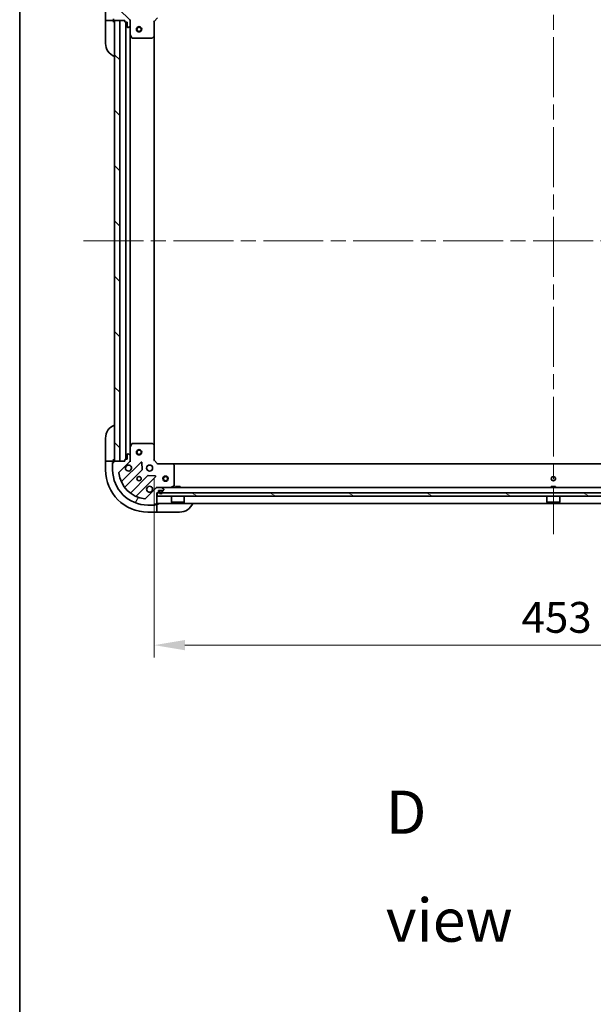
# Model space of a CAD drawing. Units: millimetres. Extents: x 87 to 12268, y 48 to 2015.
# Drawn here: x 2443 to 2768, y 1152 to 1711 of the extents above; entities that cross this region are included whole.
import ezdxf

# ---------------------------------------------------------------- set-up
doc = ezdxf.new("R2010")
doc.units = ezdxf.units.MM
doc.header["$LTSCALE"] = 6
doc.linetypes.add('CHAIN', pattern=[0.35429999999999995, 0.2362, -0.0295, 0.0591, -0.0295])
doc.layers.get('Defpoints').update_dxf_attribs({"lineweight": 25})
for name, color, linetype, lineweight in [('Border (ISO)', 7, 'Continuous', 35), ('Centerline (ISO)', 131, 'Continuous', 18), ('Dimension (ISO)', 7, 'Continuous', 18), ('Dimension (ISO) @ 1', 7, 'Continuous', 18), ('Hatch (ISO)', 1, 'Continuous', 18), ('Symbol (ISO)', 7, 'Continuous', 18), ('Visible (ISO)', 7, 'Continuous', 35)]:
    doc.layers.add(name, color=color, linetype=linetype, lineweight=lineweight)
doc.styles.add('Note Text (TK)', font='txt')
doc.dimstyles.new('Default - Method 1b (TK)', dxfattribs={"dimscale": 6, "dimtxt": 2.5, "dimasz": 2.5, "dimexe": 1, "dimexo": 1.499999999999999, "dimgap": 1, "dimtad": 1, "dimrnd": 1e-08, "dimdsep": 46, "dimtxsty": 'Note Text (TK)', "dimcen": 0.09, "dimdle": 5, "dimclrd": 100, "dimclre": 100, "dimclrt": 7, "dimadec": 1, "dimazin": 1, "dimtfac": 1, "dimtmove": 0, "dimatfit": 3, "dimfxl": 1, "dimtolj": 1, "dimlwd": -1, "dimlwe": -1, "dimarcsym": 0})
pattern_1 = [(135.0002104591499, (2341.5, -8.000000000000007), (-15.71539048570035, -15.71550593782965), [])]

# ---------------------------------------------------------------- blocks, each defined once
blk = doc.blocks.new('図面枠 tk図枠')
at = {"layer": 'Border (ISO)'}
blk.add_line((14.49999999999999, 289), (14.50000000000001, 8.000000000000007), dxfattribs=at)
blk = doc.blocks.new('*D44')
at = {"layer": 'Defpoints', "color": 0}
for p in [(2519.21754319112, 1461.143533941493), (2972.21754319112, 1461.143533941492), (2972.21754319112, 1356.174535287408)]:
    blk.add_point(p, dxfattribs=at)
at = {"layer": 'Dimension (ISO)', "color": 100}
for p, q in [((2519.21754319112, 1450.643533941493), (2519.21754319112, 1349.174535287408)), ((2972.21754319112, 1450.643533941493), (2972.21754319112, 1349.174535287408)), ((2536.71754319112, 1356.174535287408), (2954.71754319112, 1356.174535287408))]:
    blk.add_line(p, q, dxfattribs=at)
for points in [[(2536.71754319112, 1359.091201954075), (2536.71754319112, 1353.257868620741), (2519.21754319112, 1356.174535287408)], [(2954.71754319112, 1359.091201954075), (2954.71754319112, 1353.257868620741), (2972.21754319112, 1356.174535287408)]]:
    blk.add_solid(points, dxfattribs=at)
at = {"layer": 'Dimension (ISO)', "color": 7, "insert": (2727.720384100211, 1371.924535287408), "char_height": 17.5, "attachment_point": 4, "style": 'Note Text (TK)'}
blk.add_mtext('\\A1;453', dxfattribs=at)

msp = doc.modelspace()

# ---------------------------------------------------------------- hatches: boundary and pattern name
at = {"layer": 'Hatch (ISO)'}
h = msp.add_hatch(dxfattribs=at)
h.set_pattern_fill('ANSI31', color=256, scale=177.8, angle=90.00021045915, style=0)
h.set_pattern_definition(pattern_1)
edge = h.paths.add_edge_path()
edge.add_line((2521.41754319112, 1728.643533941493), (2520.717543191121, 1728.643533941493))
edge.add_line((2520.71754319112, 1728.643533941493), (2520.71754319112, 1734.843533941493))
edge.add_ellipse((2520.417543191121, 1734.843533941493), major_axis=(4.4e-15, 0.2999999999999969), ratio=1, start_angle=270.0000000000008, end_angle=360.0000000000008)
edge.add_line((2520.417543191121, 1735.143533941493), (2519.71754319112, 1735.143533941493))
edge.add_line((2519.71754319112, 1735.143533941493), (2519.71754319112, 1735.343533941493))
edge.add_ellipse((2519.417543191121, 1735.343533941493), major_axis=(-2.2e-15, 0.3000000000000003), ratio=1, start_angle=269.9999999999996, end_angle=359.9999999999996)
edge.add_line((2519.417543191121, 1735.643533941493), (2515.717543191121, 1735.643533941493))
edge.add_ellipse((2515.71754319112, 1715.643533941493), major_axis=(-20, 0), ratio=1, start_angle=270, end_angle=360)
edge.add_line((2495.71754319112, 1715.643533941493), (2495.71754319112, 1711.943533941493))
edge.add_ellipse((2496.017543191121, 1711.943533941493), major_axis=(-2.2e-15, -0.299999999999998), ratio=1, start_angle=270.0000000000004, end_angle=360.0000000000004)
edge.add_line((2496.017543191121, 1711.643533941493), (2496.21754319112, 1711.643533941493))
edge.add_line((2496.21754319112, 1711.643533941493), (2496.21754319112, 1710.943533941493))
edge.add_ellipse((2496.51754319112, 1710.943533941493), major_axis=(0, -0.299999999999998), ratio=1, start_angle=270, end_angle=360)
edge.add_line((2496.51754319112, 1710.643533941493), (2502.71754319112, 1710.643533941493))
edge.add_line((2502.71754319112, 1710.643533941493), (2502.71754319112, 1709.943533941493))
edge.add_ellipse((2503.01754319112, 1709.943533941493), major_axis=(-3.3e-15, -0.2999999999999958), ratio=1, start_angle=270.0000000000006, end_angle=360.0000000000007)
edge.add_line((2503.01754319112, 1709.643533941493), (2504.01754319112, 1709.643533941493))
edge.add_line((2504.01754319112, 1709.643533941493), (2504.01754319112, 1706.943533941493))
edge.add_ellipse((2504.31754319112, 1706.943533941493), major_axis=(2.2e-15, -0.3000000000000014), ratio=1, start_angle=270.0000000000029, end_angle=359.9999999999996)
edge.add_line((2504.31754319112, 1706.643533941493), (2504.510436409934, 1706.643533941493))
edge.add_ellipse((2504.510436409934, 1707.143533941493), major_axis=(0.5000000000000071, 3.3e-15), ratio=1, start_angle=269.9999999999996, end_angle=314.9999999999967)
edge.add_line((2504.863989800527, 1706.789980550899), (2505.571096581713, 1707.497087332086))
edge.add_ellipse((2505.21754319112, 1707.85064072268), major_axis=(0.353553390593231, 0.3535533905932953), ratio=1, start_angle=269.9999999999991, end_angle=314.9999999999948)
edge.add_line((2505.71754319112, 1707.85064072268), (2505.71754319112, 1710.22932037912))
edge.add_ellipse((2504.71754319112, 1710.22932037912), major_axis=(-5.6e-15, 1.000000000000008), ratio=1, start_angle=269.9999999999997, end_angle=314.9999999999997)
edge.add_line((2505.424649972307, 1710.936427160306), (2499.446665192944, 1716.91441193967))
edge.add_ellipse((2499.800218583537, 1717.267965330263), major_axis=(-0.3535533905933057, 0.3535533905932222), ratio=1, start_angle=39.1728934888738, end_angle=89.99999999999898, ccw=False)
edge.add_ellipse((2515.71754319112, 1715.643533941493), major_axis=(1.675194869668995, 16.41474100157036), ratio=1, start_angle=11.654213022238707, end_angle=90.00000000000023, ccw=False)
edge.add_ellipse((2514.093111802351, 1731.560858549076), major_axis=(0.4974163939869781, 0.0507634808990582), ratio=1, start_angle=39.17289348887232, end_angle=90.00000000000222, ccw=False)
edge.add_line((2514.446665192944, 1731.91441193967), (2520.424649972307, 1725.936427160307))
edge.add_ellipse((2521.131756753494, 1726.643533941493), major_axis=(0.7071067811865481, -0.7071067811865471), ratio=1, start_angle=269.9999999999999, end_angle=314.9999999999999)
edge.add_line((2521.131756753494, 1725.643533941493), (2523.510436409934, 1725.643533941493))
edge.add_ellipse((2523.510436409934, 1726.143533941493), major_axis=(0.4999999999999849, -6.7e-15), ratio=1, start_angle=270.0000000000007, end_angle=314.9999999999993)
edge.add_line((2523.863989800527, 1725.7899805509), (2524.571096581714, 1726.497087332086))
edge.add_ellipse((2524.21754319112, 1726.850640722679), major_axis=(0.3535533905932587, 0.3535533905932863), ratio=1, start_angle=269.9999999999964, end_angle=314.9999999999978)
edge.add_line((2524.71754319112, 1726.850640722679), (2524.71754319112, 1727.043533941493))
edge.add_ellipse((2524.41754319112, 1727.043533941493), major_axis=(-1.1e-15, 0.3000000000000024), ratio=1, start_angle=269.9999999999998, end_angle=359.9999999999998)
edge.add_line((2524.41754319112, 1727.343533941493), (2521.717543191121, 1727.343533941493))
edge.add_line((2521.71754319112, 1727.343533941493), (2521.71754319112, 1728.343533941493))
edge.add_ellipse((2521.41754319112, 1728.343533941493), major_axis=(4.4e-15, 0.2999999999999969), ratio=1, start_angle=269.9999999999974, end_angle=360.0000000000008)
h = msp.add_hatch(dxfattribs=at)
h.set_pattern_fill('ANSI31', color=256, scale=177.8, angle=90.00021045915, style=0)
h.set_pattern_definition(pattern_1)
h.paths.add_polyline_path([(2496.71754319112, 1710.643533941492), (2496.71754319112, 1460.643533941492), (2499.71754319112, 1460.643533941492), (2499.71754319112, 1710.643533941492)])
h = msp.add_hatch(dxfattribs=at)
h.set_pattern_fill('ANSI31', color=256, scale=177.8, angle=14.99997778074499, style=0)
h.set_pattern_definition([(59.999977780745, (2341.5, -8.000000000000007), (-19.24741028968957, 11.11250746413032), [])])
edge = h.paths.add_edge_path()
edge.add_line((2502.71754319112, 1461.343533941493), (2502.71754319112, 1460.643533941493))
edge.add_line((2502.71754319112, 1460.643533941493), (2496.51754319112, 1460.643533941493))
edge.add_ellipse((2496.51754319112, 1460.343533941493), major_axis=(-0.2999999999999969, 4.4e-15), ratio=1, start_angle=270.0000000000008, end_angle=360.0000000000042)
edge.add_line((2496.21754319112, 1460.343533941493), (2496.21754319112, 1459.643533941493))
edge.add_line((2496.21754319112, 1459.643533941493), (2496.017543191121, 1459.643533941493))
edge.add_ellipse((2496.017543191121, 1459.343533941493), major_axis=(-0.3000000000000003, -2.2e-15), ratio=1, start_angle=269.9999999999996, end_angle=359.9999999999996)
edge.add_line((2495.71754319112, 1459.343533941493), (2495.71754319112, 1455.643533941493))
edge.add_ellipse((2515.71754319112, 1455.643533941493), major_axis=(0, -20), ratio=1, start_angle=270, end_angle=360)
edge.add_line((2515.71754319112, 1435.643533941493), (2519.41754319112, 1435.643533941493))
edge.add_ellipse((2519.41754319112, 1435.943533941493), major_axis=(0.299999999999998, -2.2e-15), ratio=1, start_angle=270.0000000000004, end_angle=360.0000000000004)
edge.add_line((2519.71754319112, 1435.943533941493), (2519.71754319112, 1436.143533941493))
edge.add_line((2519.71754319112, 1436.143533941493), (2520.41754319112, 1436.143533941493))
edge.add_ellipse((2520.41754319112, 1436.443533941493), major_axis=(0.299999999999998, 0), ratio=1, start_angle=270, end_angle=360)
edge.add_line((2520.71754319112, 1436.443533941493), (2520.71754319112, 1442.643533941493))
edge.add_line((2520.71754319112, 1442.643533941493), (2521.41754319112, 1442.643533941493))
edge.add_ellipse((2521.41754319112, 1442.943533941493), major_axis=(0.2999999999999958, -3.3e-15), ratio=1, start_angle=270.0000000000006, end_angle=360.000000000004)
edge.add_line((2521.71754319112, 1442.943533941493), (2521.71754319112, 1443.943533941493))
edge.add_line((2521.71754319112, 1443.943533941493), (2524.41754319112, 1443.943533941493))
edge.add_ellipse((2524.41754319112, 1444.243533941493), major_axis=(0.3000000000000014, 2.2e-15), ratio=1, start_angle=269.9999999999928, end_angle=359.9999999999996)
edge.add_line((2524.71754319112, 1444.243533941493), (2524.71754319112, 1444.436427160306))
edge.add_ellipse((2524.21754319112, 1444.436427160306), major_axis=(-3.3e-15, 0.5000000000000071), ratio=1, start_angle=269.9999999999996, end_angle=314.9999999999967)
edge.add_line((2524.571096581714, 1444.7899805509), (2523.863989800527, 1445.497087332086))
edge.add_ellipse((2523.510436409934, 1445.143533941493), major_axis=(-0.3535533905932953, 0.353553390593231), ratio=1, start_angle=270.0000000000005, end_angle=314.9999999999948)
edge.add_line((2523.510436409934, 1445.643533941493), (2521.131756753493, 1445.643533941493))
edge.add_ellipse((2521.131756753493, 1444.643533941493), major_axis=(-1.000000000000008, -5.6e-15), ratio=1, start_angle=269.9999999999997, end_angle=314.999999999999)
edge.add_line((2520.424649972307, 1445.350640722679), (2514.446665192944, 1439.372655943316))
edge.add_ellipse((2514.09311180235, 1439.72620933391), major_axis=(-0.3535533905932222, -0.3535533905933057), ratio=1, start_angle=39.17289348887169, end_angle=89.99999999999898, ccw=False)
edge.add_ellipse((2515.71754319112, 1455.643533941493), major_axis=(-16.41474100157036, 1.675194869668995), ratio=1, start_angle=11.654213022238423, end_angle=90, ccw=False)
edge.add_ellipse((2499.800218583537, 1454.019102552723), major_axis=(-0.0507634808990582, 0.4974163939869781), ratio=1, start_angle=39.17289348887232, end_angle=89.99999999999841, ccw=False)
edge.add_line((2499.446665192943, 1454.372655943316), (2505.424649972307, 1460.35064072268))
edge.add_ellipse((2504.71754319112, 1461.057747503866), major_axis=(0.7071067811865471, 0.7071067811865481), ratio=1, start_angle=270.0000000000007, end_angle=314.9999999999999)
edge.add_line((2505.71754319112, 1461.057747503866), (2505.71754319112, 1463.436427160306))
edge.add_ellipse((2505.21754319112, 1463.436427160307), major_axis=(6.7e-15, 0.4999999999999849), ratio=1, start_angle=270.0000000000007, end_angle=314.9999999999964)
edge.add_line((2505.571096581713, 1463.7899805509), (2504.863989800527, 1464.497087332087))
edge.add_ellipse((2504.510436409934, 1464.143533941493), major_axis=(-0.3535533905932863, 0.3535533905932587), ratio=1, start_angle=270.0000000000006, end_angle=314.9999999999978)
edge.add_line((2504.510436409934, 1464.643533941493), (2504.31754319112, 1464.643533941493))
edge.add_ellipse((2504.31754319112, 1464.343533941493), major_axis=(-0.3000000000000024, -1.1e-15), ratio=1, start_angle=269.9999999999998, end_angle=359.9999999999998)
edge.add_line((2504.01754319112, 1464.343533941493), (2504.01754319112, 1461.643533941493))
edge.add_line((2504.01754319112, 1461.643533941493), (2503.01754319112, 1461.643533941493))
edge.add_ellipse((2503.01754319112, 1461.343533941493), major_axis=(-0.2999999999999969, 4.4e-15), ratio=1, start_angle=270.0000000000076, end_angle=360.0000000000008)
h = msp.add_hatch(dxfattribs=at)
h.set_pattern_fill('ANSI31', color=256, scale=177.8, angle=105.00024553567, style=0)
h.set_pattern_definition([(150.00024553567, (2341.5, -8.000000000000007), (-11.11241751691441, -19.24746222050517), [])])
h.paths.add_polyline_path([(2520.96754319112, 1442.643533941493), (2520.96754319112, 1440.643533941493), (2970.46754319112, 1440.643533941493), (2970.46754319112, 1442.643533941493)])

# ---------------------------------------------------------------- linework, layer by layer
at = {"layer": 'Centerline (ISO)', "linetype": 'CHAIN', "ltscale": 23.99096870422363}
for p, q in [((2745.717543191121, 1752.143533941493), (2745.71754319112, 1419.143533941493)), ((2479.21754319112, 1585.643533941493), (3012.21754319112, 1585.643533941493))]:
    msp.add_line(p, q, dxfattribs=at)
at = {"layer": 'Visible (ISO)'}
for p, q in [((2491.71754319112, 1715.643533941497), (2491.71754319112, 1710.643533941497)), ((2505.424649972307, 1710.936427160306), (2499.446665192944, 1716.91441193967)), ((2491.71754319112, 1710.643533941497), (2491.71754319112, 1709.643533941497)), ((2491.863989800526, 1710.643533941497), (2491.71754319112, 1710.643533941497)), ((2491.863989800526, 1710.643533941497), (2493.571096581713, 1710.643533941497)), ((2493.924649972306, 1710.643533941497), (2493.571096581713, 1710.643533941497)), ((2493.924649972306, 1710.643533941497), (2496.21754319112, 1710.643533941496)), ((2496.21754319112, 1711.643533941493), (2496.21754319112, 1710.943533941493)), ((2496.21754319112, 1710.643533941496), (2496.21754319112, 1710.943533941493)), ((2496.217543191119, 1709.643533941496), (2496.217543191119, 1710.643533941496)), ((2496.51754319112, 1710.643533941493), (2502.71754319112, 1710.643533941493)), ((2496.71754319112, 1710.643533941493), (2496.71754319112, 1460.643533941492)), ((2499.71754319112, 1710.643533941493), (2496.71754319112, 1710.643533941493)), ((2499.71754319112, 1460.643533941492), (2499.71754319112, 1710.643533941493)), ((2502.71754319112, 1710.643533941493), (2502.71754319112, 1709.943533941493)), ((2506.067808730989, 1710.643533941493), (2505.627722912245, 1710.643533941493)), ((2505.71754319112, 1710.643533941493), (2505.71754319112, 1710.22932037912)), ((2505.71754319112, 1707.85064072268), (2505.71754319112, 1710.22932037912)), ((2519.21754319112, 1710.143533941493), (2518.917543191121, 1710.267798010205)), ((2519.21754319112, 1710.143533941493), (2521.217543191121, 1712.143533941493)), ((2519.21754319112, 1701.706931406755), (2519.21754319112, 1710.143533941493)), ((2491.717543191118, 1697.643533941497), (2491.71754319112, 1709.643533941497)), ((2503.01754319112, 1709.643533941493), (2504.01754319112, 1709.643533941493)), ((2503.21754319112, 1461.643533941493), (2503.21754319112, 1709.643533941494)), ((2504.01754319112, 1709.643533941493), (2504.01754319112, 1706.943533941493)), ((2504.31754319112, 1706.643533941493), (2504.510436409934, 1706.643533941493)), ((2504.863989800527, 1706.789980550899), (2505.571096581713, 1707.497087332086)), ((2505.71754319112, 1707.85064072268), (2505.71754319112, 1702.714354334743)), ((2505.71754319112, 1468.572713548243), (2505.71754319112, 1702.714354334743)), ((2505.74921503382, 1702.580190256093), (2506.634625230445, 1700.809369862843)), ((2506.902953387745, 1700.643533941493), (2518.099325114742, 1700.643533941493)), ((2518.303981509454, 1700.724180892498), (2519.122199585833, 1701.487578357759)), ((2519.21754319112, 1469.580136476231), (2519.21754319112, 1701.706931406755)), ((2491.71754319112, 1461.643533941491), (2491.717543191119, 1473.643533941491)), ((2506.634625230445, 1470.477698020143), (2505.74921503382, 1468.706877626893)), ((2518.099325114742, 1470.643533941493), (2506.902953387745, 1470.643533941493)), ((2519.122199585833, 1469.799489525226), (2518.303981509454, 1470.562886990488)), ((2519.21754319112, 1461.143533941493), (2519.21754319112, 1469.580136476231)), ((2504.01754319112, 1464.343533941493), (2504.01754319112, 1461.643533941493)), ((2504.510436409934, 1464.643533941493), (2504.31754319112, 1464.643533941493)), ((2505.571096581713, 1463.789980550899), (2504.863989800527, 1464.497087332086)), ((2505.71754319112, 1468.572713548243), (2505.71754319112, 1463.436427160306)), ((2491.71754319112, 1461.643533941491), (2491.71754319112, 1460.643533941491)), ((2491.71754319112, 1460.643533941491), (2491.71754319112, 1455.643533941491)), ((2491.71754319112, 1460.643533941491), (2491.863989800526, 1460.643533941491)), ((2493.571096581713, 1460.643533941491), (2491.863989800526, 1460.643533941491)), ((2493.571096581713, 1460.643533941491), (2493.924649972306, 1460.643533941491)), ((2496.21754319112, 1460.643533941492), (2493.924649972306, 1460.643533941491)), ((2495.71754319112, 1459.843533941491), (2496.21754319112, 1459.843533941491)), ((2495.71754319112, 1459.343533941493), (2495.71754319112, 1459.843533941491)), ((2495.71754319112, 1459.343533941493), (2495.71754319112, 1455.643533941493)), ((2496.21754319112, 1459.643533941493), (2496.017543191121, 1459.643533941493)), ((2496.21754319112, 1460.643533941491), (2496.21754319112, 1461.643533941492)), ((2496.21754319112, 1460.343533941493), (2496.21754319112, 1460.643533941492)), ((2496.21754319112, 1460.343533941493), (2496.21754319112, 1459.643533941493)), ((2502.71754319112, 1460.643533941493), (2496.51754319112, 1460.643533941493)), ((2496.71754319112, 1460.643533941492), (2499.71754319112, 1460.643533941492)), ((2499.446665192943, 1454.372655943316), (2505.424649972307, 1460.350640722679)), ((2511.828366690096, 1459.954357440469), (2501.005026179672, 1449.131016930044)), ((2502.71754319112, 1461.343533941493), (2502.71754319112, 1460.643533941493)), ((2504.01754319112, 1461.643533941493), (2503.01754319112, 1461.643533941493)), ((2506.067808730989, 1460.643533941493), (2505.627722912245, 1460.643533941493)), ((2505.71754319112, 1461.057747503866), (2505.71754319112, 1463.436427160306)), ((2505.71754319112, 1461.057747503866), (2505.71754319112, 1460.643533941493)), ((2512.511785294183, 1455.825663994696), (2512.340213190927, 1459.755311222323)), ((2518.91754319112, 1461.019269872781), (2519.21754319112, 1461.143533941493)), ((2521.217543191121, 1459.143533941493), (2519.21754319112, 1461.143533941493)), ((2521.217543191121, 1459.143533941493), (2521.093279122408, 1458.843533941493)), ((2529.654145725859, 1459.143533941493), (2521.217543191121, 1459.143533941493)), ((2529.654145725859, 1459.143533941493), (2961.780940656383, 1459.143533941493)), ((2530.636896240115, 1458.229972259826), (2529.873498774854, 1459.048190336205)), ((2502.724767770687, 1445.901011052753), (2512.424202862064, 1455.600446144131)), ((2515.342770482633, 1457.643533941493), (2515.71754319112, 1457.643533941493)), ((2515.342770482633, 1455.643533941493), (2515.71754319112, 1455.643533941493)), ((2515.71754319112, 1458.01830664998), (2515.71754319112, 1457.643533941493)), ((2515.71754319112, 1455.643533941493), (2515.71754319112, 1455.268761233007)), ((2517.71754319112, 1458.01830664998), (2517.71754319112, 1457.643533941493)), ((2517.71754319112, 1457.643533941493), (2518.092315899607, 1457.643533941493)), ((2517.71754319112, 1455.643533941493), (2517.71754319112, 1455.268761233006)), ((2517.71754319112, 1455.643533941493), (2518.092315899607, 1455.643533941493)), ((2530.71754319112, 1446.828944138118), (2530.71754319112, 1458.025315865114)), ((2515.674455393759, 1452.350193612437), (2505.975020302381, 1442.650758521059)), ((2509.205026179672, 1440.931016930045), (2520.028366690096, 1451.754357440469)), ((2519.82932047195, 1452.266203941299), (2515.899673244324, 1452.437776044555)), ((2520.424649972307, 1445.350640722679), (2514.446665192944, 1439.372655943316)), ((2520.71754319112, 1445.993799481362), (2520.71754319112, 1445.644012278525)), ((2520.717543191119, 1445.643533941493), (2520.717543191119, 1445.553713662618)), ((2520.717543191119, 1445.643533941493), (2521.131756753493, 1445.643533941493)), ((2520.71754319112, 1436.443533941493), (2520.71754319112, 1442.643533941493)), ((2520.71754319112, 1442.643533941493), (2521.41754319112, 1442.643533941493)), ((2520.96754319112, 1442.643533941493), (2520.96754319112, 1440.643533941493)), ((2970.46754319112, 1442.643533941493), (2520.96754319112, 1442.643533941493)), ((2523.510436409934, 1445.643533941493), (2521.131756753493, 1445.643533941493)), ((2521.71754319112, 1442.943533941493), (2521.71754319112, 1443.943533941493)), ((2521.71754319112, 1443.943533941493), (2524.41754319112, 1443.943533941493)), ((2522.06754319112, 1443.443533941493), (2522.06754319112, 1442.943533941493)), ((2522.26754319112, 1443.443533941493), (2522.26754319112, 1442.943533941493)), ((2522.26754319112, 1442.943533941493), (2522.26754319112, 1443.443533941493)), ((2523.56754319112, 1443.943533941493), (2522.56754319112, 1443.943533941493)), ((2523.56754319112, 1443.743533941493), (2522.56754319112, 1443.743533941493)), ((2522.56754319112, 1443.743533941493), (2523.56754319112, 1443.743533941493)), ((2523.510436409934, 1445.643533941493), (2967.924649972307, 1445.643533941493)), ((2524.571096581714, 1444.7899805509), (2523.863989800527, 1445.497087332086)), ((2523.86754319112, 1442.943533941493), (2523.86754319112, 1443.443533941493)), ((2523.86754319112, 1443.443533941493), (2523.86754319112, 1442.943533941493)), ((2524.06754319112, 1442.943533941493), (2524.06754319112, 1443.443533941493)), ((2524.71754319112, 1444.243533941493), (2524.71754319112, 1444.436427160306)), ((2528.78088687652, 1445.675205784193), (2530.551707269771, 1446.560615980818)), ((2533.96754319112, 1446.243533941493), (2531.46754319112, 1446.243533941493)), ((2531.46754319112, 1445.643533941493), (2531.46754319112, 1446.243533941493)), ((2533.96754319112, 1445.643533941493), (2533.96754319112, 1446.243533941493)), ((2746.96754319112, 1446.243533941493), (2744.46754319112, 1446.243533941493)), ((2744.46754319112, 1445.643533941493), (2744.46754319112, 1446.243533941493)), ((2746.96754319112, 1445.643533941493), (2746.96754319112, 1446.243533941493)), ((2519.71754319112, 1435.943533941493), (2519.71754319112, 1436.143533941493)), ((2519.71754319112, 1436.143533941493), (2520.41754319112, 1436.143533941493)), ((2519.917543191122, 1436.143533941493), (2519.917543191122, 1435.643533941493)), ((2520.717543191122, 1436.143533941494), (2520.41754319112, 1436.143533941494)), ((2520.717543191119, 1436.643533941493), (2970.71754319112, 1436.643533941493)), ((2521.717543191122, 1436.143533941494), (2520.717543191122, 1436.143533941494)), ((2520.717543191122, 1433.85064072268), (2520.717543191122, 1436.143533941494)), ((2520.96754319112, 1440.643533941493), (2970.46754319112, 1440.643533941493)), ((2529.11754319112, 1440.643533941493), (2529.11754319112, 1437.243533941493)), ((2529.11754319112, 1437.243533941493), (2536.31754319112, 1437.243533941493)), ((2529.21754319112, 1437.143533941493), (2529.11754319112, 1437.243533941493)), ((2536.21754319112, 1437.143533941493), (2529.21754319112, 1437.143533941493)), ((2536.21754319112, 1437.143533941493), (2536.31754319112, 1437.243533941493)), ((2536.31754319112, 1440.643533941493), (2536.31754319112, 1437.243533941493)), ((2742.11754319112, 1440.643533941493), (2742.11754319112, 1437.243533941493)), ((2742.11754319112, 1437.243533941493), (2749.31754319112, 1437.243533941493)), ((2742.21754319112, 1437.143533941493), (2742.11754319112, 1437.243533941493)), ((2749.21754319112, 1437.143533941493), (2742.21754319112, 1437.143533941493)), ((2749.21754319112, 1437.143533941493), (2749.31754319112, 1437.243533941493)), ((2749.31754319112, 1440.643533941493), (2749.31754319112, 1437.243533941493)), ((2515.71754319112, 1435.643533941493), (2519.41754319112, 1435.643533941493)), ((2515.717543191122, 1431.643533941493), (2520.717543191122, 1431.643533941493)), ((2519.917543191122, 1435.643533941493), (2519.41754319112, 1435.643533941493)), ((2520.717543191122, 1433.85064072268), (2520.717543191122, 1433.497087332087)), ((2520.717543191122, 1431.7899805509), (2520.717543191122, 1433.497087332087)), ((2520.717543191122, 1431.7899805509), (2520.717543191122, 1431.643533941494)), ((2520.717543191122, 1431.643533941494), (2521.717543191122, 1431.643533941494)), ((2533.717543191122, 1431.643533941494), (2521.717543191122, 1431.643533941494))]:
    msp.add_line(p, q, dxfattribs=at)
for centre, radius in [((2510.71754319112, 1705.643533941493), 1.499999999999999), ((2510.71754319112, 1705.643533941493), 1.193274999999999), ((2510.71754319112, 1465.643533941492), 1.499999999999999), ((2510.71754319112, 1465.643533941492), 1.193274999999999), ((2516.71754319112, 1456.643533941493), 1.7), ((2510.71754319112, 1450.643533941493), 1.229499999999999), ((2510.717543191121, 1450.643533941493), 1.193275), ((2525.717543191119, 1450.643533941493), 1.499999999999998), ((2525.717543191119, 1450.643533941493), 1.193274999999998), ((2745.71754319112, 1450.643533941493), 1.229500000000004), ((2745.717543191121, 1450.643533941494), 1.199999999999999)]:
    msp.add_circle(centre, radius, dxfattribs=at)
for centre, radius, start, end in [((2496.51754319112, 1710.943533941493), 0.3, 180, 270), ((2496.217543191119, 1710.143533941496), 0.5000000000000002, 0, 90), ((2503.01754319112, 1709.943533941493), 0.3, 180, 270), ((2504.71754319112, 1710.22932037912), 1, 0, 44.99999999999252), ((2504.31754319112, 1706.943533941493), 0.3, 180, 270), ((2504.510436409934, 1707.143533941493), 0.5, 270, 315.0000000000061), ((2505.21754319112, 1707.85064072268), 0.5, 315.0000000000086, 0), ((2506.01754319112, 1702.714354334743), 0.3, 180, 206.5650511770722), ((2506.902953387745, 1700.943533941493), 0.300000000000002, 206.5650511770765, 270), ((2518.099325114742, 1700.943533941493), 0.3, 270, 313.0148572051883), ((2518.917543191121, 1701.706931406755), 0.2999999999999999, 313.0148572051819, 0), ((2499.717543191117, 1697.643533941496), 8.000000000000014, 180, 247.9756871629564), ((2499.717543191119, 1473.643533941492), 7.999999999999994, 112.0243128370427, 180), ((2506.902953387745, 1470.343533941493), 0.3, 90, 153.4349488229235), ((2518.099325114742, 1470.343533941493), 0.2999999999999999, 46.98514279481396, 90), ((2518.91754319112, 1469.580136476231), 0.3, 0, 46.98514279481172), ((2504.31754319112, 1464.343533941493), 0.3, 90, 180), ((2504.510436409934, 1464.143533941493), 0.5000000000000001, 44.99999999999252, 90), ((2506.01754319112, 1468.572713548243), 0.2999999999999999, 153.4349488229235, 180), ((2496.017543191121, 1459.343533941493), 0.2999999999999999, 90, 180), ((2496.21754319112, 1461.143533941491), 0.4999999999999999, 270, 0), ((2496.51754319112, 1460.343533941493), 0.3, 90, 180), ((2503.01754319112, 1461.343533941493), 0.3, 90, 180), ((2504.71754319112, 1456.643533941493), 1.699999999999999, 152.4998288192984, 117.5001711807011), ((2504.71754319112, 1461.057747503866), 1, 315.000000000008, 0), ((2505.21754319112, 1463.436427160306), 0.5, 0, 44.99999999999136), ((2512.040498724452, 1459.742225406113), 0.2999999999999999, 2.499999999988825, 135.0000000000049), ((2529.654145725859, 1458.843533941493), 0.2999999999999999, 43.0148572052075, 90), ((2515.71754319112, 1455.643533941493), 23.99999999999999, 180, 270), ((2515.71754319112, 1455.643533941493), 20, 180, 270), ((2499.800218583537, 1454.019102552723), 0.5, 135.0000000000074, 185.827106511126), ((2515.71754319112, 1455.643533941493), 16.50000000000001, 185.8271065111203, 264.1728934888705), ((2512.212070827708, 1455.812578178487), 0.2999999999999999, 315.000000000007, 2.499999999988825), ((2530.41754319112, 1458.025315865114), 0.3, 0, 43.01485720520958), ((2500.792894145316, 1449.3431489644), 0.299999999999998, 202.8868583964981, 315.0000000000026), ((2515.886587428114, 1452.138061578081), 0.2999999999999999, 87.50000000000794, 135.0000000000089), ((2519.816234655741, 1451.966489474824), 0.3, 315.000000000007, 87.50000000000797), ((2502.936899805042, 1445.688879018398), 0.300000000000001, 135.0000000000089, 217.9144996875451), ((2505.762888268025, 1442.862890555415), 0.299999999999998, 232.0855003124549, 315.0000000000049), ((2516.71754319112, 1444.643533941493), 1.7, 332.4998288192984, 297.5001711807007), ((2521.131756753494, 1444.643533941493), 1, 90, 135.0000000000066), ((2521.41754319112, 1442.943533941493), 0.3, 270, 0), ((2522.56754319112, 1443.443533941493), 0.5000000000000023, 90, 180), ((2523.06754319112, 1442.943533941493), 1.000000000000004, 180, 0), ((2522.56754319112, 1443.443533941493), 0.2999999999999998, 90, 180), ((2522.56754319112, 1443.443533941493), 0.3000000000000012, 90, 180), ((2523.06754319112, 1442.943533941493), 0.8000000000000002, 180, 0), ((2523.06754319112, 1442.943533941493), 0.8000000000000032, 180, 0), ((2523.510436409934, 1445.143533941493), 0.5, 44.99999999999136, 90), ((2523.56754319112, 1443.443533941493), 0.5000000000000023, 0, 90), ((2523.56754319112, 1443.443533941493), 0.2999999999999997, 0, 90), ((2523.56754319112, 1443.443533941493), 0.3000000000000011, 0, 90), ((2524.41754319112, 1444.243533941493), 0.3, 270, 0), ((2524.21754319112, 1444.436427160306), 0.5, 0, 44.99999999999252), ((2528.64672279787, 1445.943533941493), 0.3, 270, 296.5650511770657), ((2530.41754319112, 1446.828944138118), 0.300000000000002, 296.5650511770924, 0), ((2509.417158214028, 1440.718884895689), 0.299999999999998, 135.0000000000089, 247.1131416034876), ((2514.09311180235, 1439.72620933391), 0.5000000000000001, 264.1728934888705, 315.0000000000086), ((2520.41754319112, 1436.443533941493), 0.3, 270, 0), ((2521.217543191122, 1436.143533941494), 0.4999999999999997, 90, 180), ((2533.717543191121, 1439.643533941494), 8.000000000000007, 270, 337.9756871629609), ((2519.41754319112, 1435.943533941493), 0.3, 270, 0)]:
    msp.add_arc(centre, radius, start, end, dxfattribs=at)
for points, knots in [([(2503.209627119961, 1457.428511089147), (2503.290633988852, 1457.583018290119), (2503.396615627587, 1457.726769433994), (2503.634307698619, 1457.964461505026), (2503.778058842494, 1458.070443143761), (2503.932566043466, 1458.151450012653)], [0.2789125936271465, 0.2789125936271465, 0.2789125936271465, 0.2789125936271465, 0.3293346962055605, 0.3293346962055605, 0.3797567987839725, 0.3797567987839725, 0.3797567987839725, 0.3797567987839725]), ([(2518.225459262279, 1443.858556793839), (2518.144452393388, 1443.704049592867), (2518.038470754654, 1443.560298448992), (2517.800778683621, 1443.322606377959), (2517.657027539746, 1443.216624739225), (2517.502520338774, 1443.135617870333)], [0.2789125936271557, 0.2789125936271557, 0.2789125936271557, 0.2789125936271557, 0.3293346962055701, 0.3293346962055701, 0.379756798783986, 0.379756798783986, 0.379756798783986, 0.379756798783986])]:
    msp.add_open_spline(points, degree=3, knots=knots, dxfattribs=at)

# ---------------------------------------------------------------- block references
at = {"xscale": 7, "yscale": 7, "zscale": 7}
msp.add_blockref('図面枠 tk図枠', (2341.5, -8.000000000000007), dxfattribs=at)

# ---------------------------------------------------------------- texts
at = {"layer": 'Symbol (ISO)', "color": 7, "insert": (2650.725051146917, 1230.737523214458), "char_height": 24.49999958276749, "width": 102.29825258255, "attachment_point": 4, "line_spacing_factor": 1.5, "style": 'Note Text (TK)'}
msp.add_mtext('\\fＭＳ Ｐゴシック|b0|i0;{\\H24.5000;D view}', dxfattribs=at)

# ---------------------------------------------------------------- dimensions: what is measured, and where the dimension line sits
at = {"layer": 'Dimension (ISO) @ 1', "color": 100}
dim = msp.add_linear_dim(base=(2972.21754319112, 1356.174535287408), p1=(2519.21754319112, 1461.143533941493), p2=(2972.21754319112, 1461.143533941492), angle=180, dimstyle='Default - Method 1b (TK)', override={"dimscale": 1, "dimtxt": 17.5, "dimasz": 17.5, "dimexe": 7, "dimexo": 10.5, "dimgap": 7, "dimdec": 2, "dimcen": 0.63, "dimtol": 0, "dimlim": 0, "dimtp": 0, "dimtm": 0, "dimtdec": 2, "dimtix": 0, "dimtofl": 0, "dimtmove": 0, "dimatfit": 1}, dxfattribs=at)
dim.commit()
dim.dimension.update_dxf_attribs({"geometry": '*D44', "text_midpoint": (2745.71754319112, 1356.174535287408), "dimtype": 128})

doc.saveas('drawing.dxf')
